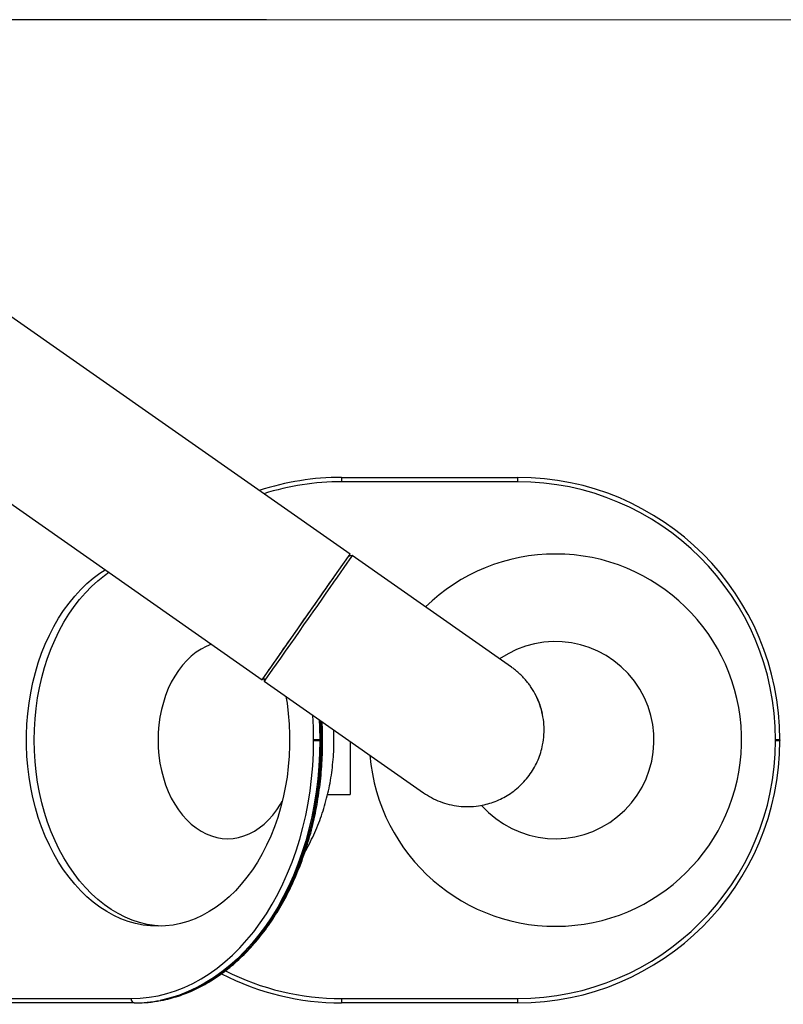
# Model space of a CAD drawing. Units: millimetres. Extents: x 88 to 1160, y 52 to 1050.
# Drawn here: x 529 to 547, y 659 to 681 of the extents above; entities that cross this region are included whole.
import ezdxf

# ---------------------------------------------------------------- set-up
doc = ezdxf.new("R2010")
doc.units = ezdxf.units.MM
doc.layers.add('INTERACTIVE WET ZONES', color=130, linetype='Continuous')

# ---------------------------------------------------------------- blocks, each defined once
blk = doc.blocks.new('MISTYISLAND200')
at = {"color": 7, "linetype": 'Continuous', "lineweight": 25}
for p, q in [((2224.51, 1772.304), (2216.216, 1778.112)), ((2214.209, 1775.245), (2222.503, 1769.437)), ((2224.317, 1774.057), (2224.317, 1773.957)), ((2224.317, 1774.057), (2228.337, 1774.057)), ((2228.337, 1774.057), (2228.337, 1773.957)), ((2228.337, 1773.957), (2224.317, 1773.957)), ((2224.216, 1771.884), (2224.51, 1772.304)), ((2228.196, 1769.723), (2224.559, 1772.27)), ((2222.503, 1769.437), (2224.216, 1771.884)), ((2222.551, 1769.403), (2226.189, 1766.856)), ((2223.679, 1768.047), (2223.679, 1768.067)), ((2223.82, 1768.067), (2223.679, 1768.067)), ((2223.679, 1768.047), (2223.82, 1768.047)), ((2223.82, 1768.067), (2223.82, 1768.047)), ((2223.82, 1768.067), (2223.855, 1768.067)), ((2223.82, 1768.047), (2223.855, 1768.047)), ((2223.855, 1768.047), (2223.855, 1768.067)), ((2223.885, 1768.067), (2223.855, 1768.067)), ((2223.855, 1768.047), (2223.885, 1768.047)), ((2223.885, 1768.047), (2223.885, 1768.067)), ((2224.514, 1768.029), (2224.514, 1766.817)), ((2234.227, 1768.047), (2234.227, 1768.067)), ((2234.327, 1768.067), (2234.227, 1768.067)), ((2234.227, 1768.047), (2234.327, 1768.047)), ((2234.327, 1768.067), (2234.327, 1768.047)), ((2223.998, 1766.817), (2224.514, 1766.817)), ((2216.671, 1762.157), (2219.514, 1762.157)), ((2219.584, 1762.057), (2216.742, 1762.057)), ((2219.584, 1762.057), (2219.62, 1762.057)), ((2224.317, 1762.157), (2228.337, 1762.157)), ((2224.317, 1762.157), (2224.317, 1762.057)), ((2228.337, 1762.057), (2224.317, 1762.057)), ((2228.337, 1762.157), (2228.337, 1762.057))]:
    blk.add_line(p, q, dxfattribs=at)
at = {"color": 7, "linetype": 'Continuous', "lineweight": 25, "flags": 128}
for points in [[(2224.559, 1772.27), (2224.559, 1772.27), (2224.552, 1772.26), (2224.529, 1772.227), (2224.491, 1772.173), (2224.438, 1772.096), (2224.369, 1771.998), (2224.286, 1771.879), (2224.214, 1771.777), (2224.136, 1771.665), (2224.051, 1771.544), (2223.96, 1771.414), (2223.864, 1771.277), (2223.764, 1771.134), (2223.66, 1770.986), (2223.555, 1770.836), (2223.45, 1770.686), (2223.347, 1770.538), (2223.247, 1770.395), (2223.151, 1770.259), (2223.031, 1770.087), (2222.922, 1769.932), (2222.825, 1769.794), (2222.742, 1769.675), (2222.673, 1769.577), (2222.62, 1769.5), (2222.582, 1769.446), (2222.559, 1769.414), (2222.551, 1769.403), (2222.551, 1769.403)], [(2223.046, 1769.057), (2223.071, 1768.901), (2223.1, 1768.662), (2223.12, 1768.421), (2223.129, 1768.179), (2223.129, 1767.936), (2223.12, 1767.694), (2223.1, 1767.452), (2223.071, 1767.213), (2223.032, 1766.977), (2222.984, 1766.744), (2222.926, 1766.515), (2222.859, 1766.292), (2222.783, 1766.074), (2222.699, 1765.863), (2222.606, 1765.658), (2222.505, 1765.462), (2222.397, 1765.274), (2222.281, 1765.095), (2222.157, 1764.926), (2222.028, 1764.767), (2221.892, 1764.619), (2221.75, 1764.482), (2221.603, 1764.357), (2221.451, 1764.243), (2221.295, 1764.143), (2221.135, 1764.054), (2220.972, 1763.979), (2220.806, 1763.918), (2220.638, 1763.87), (2220.468, 1763.835), (2220.297, 1763.814), (2220.125, 1763.807), (2219.954, 1763.814), (2219.783, 1763.835), (2219.613, 1763.87), (2219.445, 1763.918), (2219.279, 1763.979), (2219.116, 1764.054), (2218.956, 1764.143), (2218.799, 1764.243), (2218.648, 1764.357), (2218.501, 1764.482), (2218.359, 1764.619), (2218.223, 1764.767), (2218.093, 1764.926), (2217.97, 1765.095), (2217.854, 1765.274), (2217.746, 1765.462), (2217.645, 1765.658), (2217.552, 1765.863), (2217.468, 1766.074), (2217.392, 1766.292), (2217.325, 1766.515), (2217.267, 1766.744), (2217.219, 1766.977), (2217.18, 1767.213), (2217.151, 1767.452), (2217.131, 1767.694), (2217.121, 1767.936), (2217.121, 1768.179), (2217.131, 1768.421), (2217.151, 1768.662), (2217.18, 1768.901), (2217.219, 1769.138), (2217.267, 1769.371), (2217.325, 1769.599), (2217.392, 1769.823), (2217.468, 1770.041), (2217.552, 1770.252), (2217.645, 1770.456), (2217.746, 1770.653), (2217.854, 1770.84), (2217.97, 1771.019), (2218.093, 1771.188), (2218.223, 1771.347), (2218.359, 1771.496), (2218.501, 1771.633), (2218.648, 1771.758), (2218.799, 1771.871), (2218.917, 1771.948)], [(2217.297, 1768.057), (2217.302, 1768.3), (2217.317, 1768.542), (2217.341, 1768.782), (2217.375, 1769.02), (2217.419, 1769.255), (2217.472, 1769.486), (2217.534, 1769.712), (2217.605, 1769.932), (2217.685, 1770.147), (2217.774, 1770.355), (2217.871, 1770.555), (2217.976, 1770.748), (2218.088, 1770.931), (2218.208, 1771.105), (2218.334, 1771.269), (2218.467, 1771.423), (2218.606, 1771.566), (2218.75, 1771.697), (2218.9, 1771.816), (2219.002, 1771.889)], [(2221.348, 1770.246), (2221.345, 1770.245), (2221.225, 1770.197), (2221.108, 1770.136), (2220.994, 1770.062), (2220.885, 1769.976), (2220.781, 1769.878), (2220.683, 1769.768), (2220.591, 1769.648), (2220.507, 1769.519), (2220.429, 1769.38), (2220.36, 1769.233), (2220.299, 1769.079), (2220.247, 1768.918), (2220.203, 1768.753), (2220.169, 1768.583), (2220.145, 1768.409), (2220.13, 1768.234), (2220.125, 1768.057)], [(2223.679, 1768.067), (2223.674, 1768.356), (2223.66, 1768.627)], [(2223.808, 1768.523), (2223.815, 1768.361), (2223.82, 1768.067)], [(2223.855, 1768.067), (2223.85, 1768.361), (2223.844, 1768.498)], [(2220.214, 1763.809), (2220.045, 1763.823), (2219.875, 1763.851), (2219.705, 1763.892), (2219.538, 1763.947), (2219.374, 1764.015), (2219.212, 1764.097), (2219.054, 1764.191), (2218.9, 1764.298), (2218.75, 1764.418), (2218.606, 1764.549), (2218.467, 1764.692), (2218.334, 1764.845), (2218.208, 1765.009), (2218.088, 1765.184), (2217.976, 1765.367), (2217.871, 1765.559), (2217.774, 1765.76), (2217.685, 1765.967), (2217.605, 1766.182), (2217.534, 1766.403), (2217.472, 1766.629), (2217.419, 1766.86), (2217.375, 1767.095), (2217.341, 1767.333), (2217.317, 1767.573), (2217.302, 1767.815), (2217.297, 1768.057)], [(2219.514, 1762.157), (2219.718, 1762.164), (2219.922, 1762.186), (2220.125, 1762.221), (2220.326, 1762.27), (2220.526, 1762.334), (2220.723, 1762.411), (2220.917, 1762.502), (2221.108, 1762.606), (2221.294, 1762.723), (2221.477, 1762.853), (2221.655, 1762.995), (2221.828, 1763.15), (2221.995, 1763.316), (2222.156, 1763.494), (2222.311, 1763.683), (2222.459, 1763.882), (2222.6, 1764.092), (2222.733, 1764.311), (2222.859, 1764.539), (2222.977, 1764.775), (2223.086, 1765.019), (2223.187, 1765.271), (2223.279, 1765.529), (2223.362, 1765.793), (2223.435, 1766.063), (2223.499, 1766.338), (2223.554, 1766.616), (2223.599, 1766.898), (2223.634, 1767.183), (2223.659, 1767.47), (2223.674, 1767.758), (2223.679, 1768.047)], [(2220.125, 1768.057), (2220.13, 1767.881), (2220.145, 1767.705), (2220.169, 1767.532), (2220.203, 1767.362), (2220.247, 1767.196), (2220.299, 1767.036), (2220.36, 1766.882), (2220.429, 1766.735), (2220.507, 1766.596), (2220.591, 1766.466), (2220.683, 1766.346), (2220.781, 1766.237), (2220.885, 1766.139), (2220.994, 1766.053), (2221.108, 1765.979), (2221.225, 1765.917), (2221.345, 1765.869), (2221.468, 1765.835), (2221.592, 1765.814), (2221.716, 1765.807), (2221.841, 1765.814), (2221.965, 1765.835), (2222.088, 1765.869), (2222.208, 1765.917), (2222.325, 1765.979), (2222.439, 1766.053), (2222.548, 1766.139), (2222.652, 1766.237), (2222.75, 1766.346), (2222.841, 1766.466), (2222.926, 1766.596), (2222.964, 1766.66)], [(2223.82, 1768.047), (2223.815, 1767.753), (2223.8, 1767.46), (2223.774, 1767.168), (2223.739, 1766.879), (2223.693, 1766.592), (2223.638, 1766.308), (2223.572, 1766.029), (2223.498, 1765.755), (2223.413, 1765.486), (2223.32, 1765.224), (2223.217, 1764.968), (2223.106, 1764.719), (2222.987, 1764.479), (2222.859, 1764.247), (2222.723, 1764.025), (2222.579, 1763.812), (2222.429, 1763.609), (2222.271, 1763.417), (2222.108, 1763.236), (2221.938, 1763.067), (2221.762, 1762.91), (2221.581, 1762.765), (2221.395, 1762.632), (2221.205, 1762.513), (2221.011, 1762.407), (2220.814, 1762.315), (2220.614, 1762.237), (2220.411, 1762.172), (2220.206, 1762.122), (2220.174, 1762.116)], [(2220.182, 1762.11), (2220.241, 1762.122), (2220.446, 1762.172), (2220.649, 1762.237), (2220.849, 1762.315), (2221.047, 1762.407), (2221.241, 1762.513), (2221.431, 1762.632), (2221.616, 1762.765), (2221.797, 1762.91), (2221.973, 1763.067), (2222.143, 1763.236), (2222.307, 1763.417), (2222.464, 1763.609), (2222.615, 1763.812), (2222.758, 1764.025), (2222.894, 1764.247), (2223.022, 1764.479), (2223.142, 1764.719), (2223.253, 1764.968), (2223.355, 1765.224), (2223.449, 1765.486), (2223.533, 1765.755), (2223.608, 1766.029), (2223.673, 1766.308), (2223.728, 1766.592), (2223.774, 1766.879), (2223.81, 1767.168), (2223.835, 1767.46), (2223.85, 1767.753), (2223.855, 1768.047)]]:
    blk.add_lwpolyline(points, dxfattribs=at)
at = {"color": 7, "linetype": 'Continuous', "lineweight": 25}
for centre, radius, start, end in [((2224.317, 1768.067), 5.99, 90, 108.279), ((2228.337, 1768.067), 5.99, 0, 90), ((2224.317, 1768.067), 5.89, 90, 107.5498), ((2228.337, 1768.067), 5.89, 0, 90), ((2229.202, 1768.057), 4.25, 184.655, 90), ((2229.202, 1768.057), 4.25, 90, 134.3175), ((2229.202, 1768.057), 2.25, 221.4295, 124.5043), ((2227.193, 1768.29), 1.75, 12.3399, 26.7859), ((2228.337, 1768.047), 5.89, 270, 0), ((2228.337, 1768.047), 5.99, 270, 0), ((2224.317, 1768.047), 5.89, 243.2456, 270), ((2224.317, 1768.047), 5.99, 242.7521, 270), ((2219.602, 1762.145), 0.0893, 171.9505, 258.5782), ((2219.583, 1765.079), 3.022, 270.0228, 281.2756), ((2219.619, 1765.077), 3.02, 270.0211, 280.7413)]:
    blk.add_arc(centre, radius, start, end, dxfattribs=at)
for points, knots in [([(2224.559, 1772.27), (2224.545, 1772.268), (2224.517, 1772.263), (2224.49, 1772.258), (2224.476, 1772.255)], [0, 0, 0, 0, 0.5, 1, 1, 1, 1]), ([(2222.537, 1769.486), (2222.539, 1769.488), (2222.542, 1769.493), (2222.568, 1769.529), (2222.608, 1769.588), (2222.664, 1769.668), (2222.735, 1769.769), (2222.819, 1769.888), (2222.915, 1770.025), (2223.02, 1770.176), (2223.134, 1770.339), (2223.255, 1770.511), (2223.379, 1770.689), (2223.506, 1770.87), (2223.633, 1771.051), (2223.758, 1771.23), (2223.878, 1771.401), (2223.993, 1771.565), (2224.098, 1771.715), (2224.17, 1771.818), (2224.203, 1771.865), (2224.208, 1771.873)], [0, 0, 0, 0, 0.055145, 0.109756, 0.164784, 0.219833, 0.27444, 0.329558, 0.384624, 0.439617, 0.494379, 0.549454, 0.604505, 0.659332, 0.714244, 0.769305, 0.824349, 0.879096, 0.93412, 0.989213, 1, 1, 1, 1]), ([(2226.189, 1766.856), (2226.249, 1766.817), (2226.369, 1766.739), (2226.567, 1766.651), (2226.777, 1766.585), (2226.996, 1766.546), (2227.221, 1766.535), (2227.429, 1766.552), (2227.617, 1766.589), (2227.784, 1766.64), (2227.947, 1766.707), (2228.103, 1766.792), (2228.251, 1766.892), (2228.39, 1767.009), (2228.516, 1767.14), (2228.629, 1767.285), (2228.726, 1767.44), (2228.806, 1767.604), (2228.868, 1767.774), (2228.917, 1767.967), (2228.944, 1768.182), (2228.943, 1768.416), (2228.911, 1768.644), (2228.851, 1768.864), (2228.763, 1769.072), (2228.673, 1769.228), (2228.594, 1769.34), (2228.535, 1769.413), (2228.474, 1769.483), (2228.409, 1769.549), (2228.341, 1769.611), (2228.27, 1769.669), (2228.221, 1769.707), (2228.195, 1769.724), (2228.194, 1769.725)], [0, 0, 0, 0, 0.038821, 0.078155, 0.118003, 0.158364, 0.199239, 0.240627, 0.272015, 0.303692, 0.335658, 0.367913, 0.400457, 0.433291, 0.466413, 0.499825, 0.533238, 0.566359, 0.59919, 0.631729, 0.674647, 0.717049, 0.758933, 0.800301, 0.841152, 0.881485, 0.898622, 0.915664, 0.93261, 0.949462, 0.966218, 0.982879, 0.999445, 1, 1, 1, 1]), ([(2222.537, 1769.486), (2222.539, 1769.472), (2222.544, 1769.445), (2222.549, 1769.417), (2222.551, 1769.403)], [0, 0, 0, 0, 0.5, 1, 1, 1, 1]), ([(2223.885, 1768.067), (2223.884, 1768.115), (2223.884, 1768.252), (2223.878, 1768.388), (2223.875, 1768.477)], [0, 0, 0, 0, 0.351855, 1, 1, 1, 1]), ([(2223.483, 1765.511), (2223.489, 1765.52), (2223.534, 1765.595), (2223.61, 1765.741), (2223.709, 1765.95), (2223.798, 1766.166), (2223.878, 1766.387), (2223.947, 1766.613), (2224.007, 1766.844), (2224.056, 1767.078), (2224.094, 1767.314), (2224.121, 1767.553), (2224.139, 1767.793), (2224.144, 1768.035), (2224.144, 1768.201), (2224.138, 1768.287), (2224.138, 1768.292)], [0, 0, 0, 0, 0.01164, 0.0923076, 0.1733965, 0.2548307, 0.336536, 0.4184449, 0.5005006, 0.5826557, 0.6648779, 0.7471556, 0.8294886, 0.9118857, 0.9943617, 1, 1, 1, 1]), ([(2220.191, 1762.113), (2220.229, 1762.12), (2220.331, 1762.139), (2220.496, 1762.183), (2220.686, 1762.245), (2220.873, 1762.319), (2221.058, 1762.405), (2221.24, 1762.503), (2221.418, 1762.612), (2221.593, 1762.733), (2221.763, 1762.865), (2221.929, 1763.007), (2222.091, 1763.16), (2222.247, 1763.324), (2222.397, 1763.497), (2222.542, 1763.68), (2222.681, 1763.871), (2222.813, 1764.072), (2222.939, 1764.28), (2223.058, 1764.497), (2223.17, 1764.721), (2223.274, 1764.952), (2223.37, 1765.189), (2223.459, 1765.432), (2223.54, 1765.681), (2223.613, 1765.934), (2223.677, 1766.192), (2223.733, 1766.453), (2223.78, 1766.718), (2223.819, 1766.986), (2223.849, 1767.256), (2223.87, 1767.528), (2223.883, 1767.792), (2223.884, 1767.965), (2223.885, 1768.047)], [0, 0, 0, 0, 0.018665, 0.050216, 0.081784, 0.113373, 0.144985, 0.176622, 0.208284, 0.23997, 0.271679, 0.303408, 0.335156, 0.366919, 0.398696, 0.430483, 0.462279, 0.494081, 0.525888, 0.557698, 0.589511, 0.621324, 0.653138, 0.68495, 0.716762, 0.748573, 0.780383, 0.812192, 0.843999, 0.875805, 0.907611, 0.939416, 0.97122, 1, 1, 1, 1])]:
    blk.add_open_spline(points, degree=3, knots=knots, dxfattribs=at)

msp = doc.modelspace()

# ---------------------------------------------------------------- linework, layer by layer
at = {"layer": 'INTERACTIVE WET ZONES'}
msp.add_lwpolyline([(510.847, 645.36), (534.847, 645.354), (563.526, 645.347), (563.535, 681.347), (534.856, 681.354), (510.856, 681.36)], dxfattribs=at)

# ---------------------------------------------------------------- block references
msp.add_blockref('MISTYISLAND200', (-1687.744, -1103.146))

doc.saveas('drawing.dxf')
